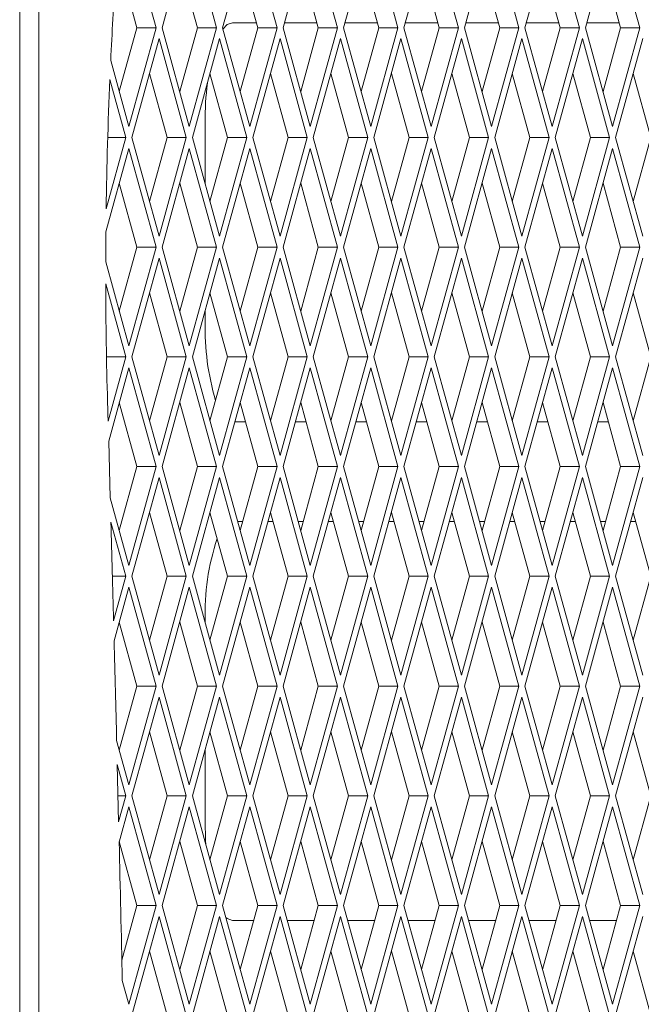
# Paper-space layout 'Foglio2' of a CAD drawing. Units: millimetres. Extents: x 5 to 415, y 5 to 292.
# Drawn here: x 72 to 73, y 187 to 189 of the extents above; entities that cross this region are included whole.
import ezdxf

# ---------------------------------------------------------------- set-up
doc = ezdxf.new("R2010")
doc.units = ezdxf.units.MM

psp = doc.layouts.new('Foglio2')

# ---------------------------------------------------------------- linework, layer by layer
at = {"color": 7, "linetype": 'Continuous', "lineweight": 15}
for p, q in [((71.63245515, 190.72050627), (71.63245515, 175.87050627)), ((71.67090562, 190.72050627), (71.67090562, 175.87050627)), ((71.9060215, 189.23550627), (71.85144808, 189.43349617)), ((71.97272852, 189.43349617), (71.91815511, 189.23550627)), ((72.02730193, 189.23550627), (71.97272852, 189.43349617)), ((72.09400896, 189.43349617), (72.03943554, 189.23550627)), ((72.14858237, 189.23550627), (72.09400896, 189.43349617)), ((72.21528939, 189.43349617), (72.16071598, 189.23550627)), ((72.26986281, 189.23550627), (72.21528939, 189.43349617)), ((72.33656983, 189.43349617), (72.28199642, 189.23550627)), ((72.39114324, 189.23550627), (72.33656983, 189.43349617)), ((72.45785027, 189.43349617), (72.40327685, 189.23550627)), ((72.51242368, 189.23550627), (72.45785027, 189.43349617)), ((72.5791307, 189.43349617), (72.52455729, 189.23550627)), ((72.63370412, 189.23550627), (72.5791307, 189.43349617)), ((72.70041114, 189.43349617), (72.64583773, 189.23550627)), ((72.75498455, 189.23550627), (72.70041114, 189.43349617)), ((72.82169158, 189.43349617), (72.76711816, 189.23550627)), ((72.87626499, 189.23550627), (72.82169158, 189.43349617)), ((71.86757103, 189.23550627), (71.83222285, 189.36374788)), ((71.98885146, 189.23550627), (71.95350329, 189.36374788)), ((72.1101319, 189.23550627), (72.07478372, 189.36374788)), ((72.23141234, 189.23550627), (72.19606416, 189.36374788)), ((72.35269277, 189.23550627), (72.3173446, 189.36374788)), ((72.47397321, 189.23550627), (72.43862503, 189.36374788)), ((72.59525365, 189.23550627), (72.55990547, 189.36374788)), ((72.71653408, 189.23550627), (72.68118591, 189.36374788)), ((72.83781452, 189.23550627), (72.80246634, 189.36374788)), ((72.10737553, 189.24550627), (72.0595423, 189.24550627)), ((72.22865596, 189.24550627), (72.16347235, 189.24550627)), ((72.3499364, 189.24550627), (72.28475279, 189.24550627)), ((72.47121684, 189.24550627), (72.40603323, 189.24550627)), ((72.59249727, 189.24550627), (72.52731366, 189.24550627)), ((72.71377771, 189.24550627), (72.6485941, 189.24550627)), ((72.83505815, 189.24550627), (72.76987454, 189.24550627)), ((71.83222285, 189.10726466), (71.86757103, 189.23550627)), ((71.85144808, 189.03751637), (71.9060215, 189.23550627)), ((71.86757103, 189.23550627), (71.9060215, 189.23550627)), ((71.91815511, 189.23550627), (71.97272852, 189.03751637)), ((71.95350329, 189.10726466), (71.98885146, 189.23550627)), ((71.97272852, 189.03751637), (72.02730193, 189.23550627)), ((71.98885146, 189.23550627), (72.02730193, 189.23550627)), ((72.03943554, 189.23550627), (72.09400896, 189.03751637)), ((72.07478372, 189.10726466), (72.1101319, 189.23550627)), ((72.09400896, 189.03751637), (72.14858237, 189.23550627)), ((72.1101319, 189.23550627), (72.14858237, 189.23550627)), ((72.16071598, 189.23550627), (72.21528939, 189.03751637)), ((72.19606416, 189.10726466), (72.23141234, 189.23550627)), ((72.21528939, 189.03751637), (72.26986281, 189.23550627)), ((72.23141234, 189.23550627), (72.26986281, 189.23550627)), ((72.28199642, 189.23550627), (72.33656983, 189.03751637)), ((72.3173446, 189.10726466), (72.35269277, 189.23550627)), ((72.33656983, 189.03751637), (72.39114324, 189.23550627)), ((72.35269277, 189.23550627), (72.39114324, 189.23550627)), ((72.40327685, 189.23550627), (72.45785027, 189.03751637)), ((72.43862503, 189.10726466), (72.47397321, 189.23550627)), ((72.45785027, 189.03751637), (72.51242368, 189.23550627)), ((72.47397321, 189.23550627), (72.51242368, 189.23550627)), ((72.52455729, 189.23550627), (72.5791307, 189.03751637)), ((72.55990547, 189.10726466), (72.59525365, 189.23550627)), ((72.5791307, 189.03751637), (72.63370412, 189.23550627)), ((72.59525365, 189.23550627), (72.63370412, 189.23550627)), ((72.64583773, 189.23550627), (72.70041114, 189.03751637)), ((72.68118591, 189.10726466), (72.71653408, 189.23550627)), ((72.70041114, 189.03751637), (72.75498455, 189.23550627)), ((72.71653408, 189.23550627), (72.75498455, 189.23550627)), ((72.76711816, 189.23550627), (72.82169158, 189.03751637)), ((72.80246634, 189.10726466), (72.83781452, 189.23550627)), ((72.82169158, 189.03751637), (72.87626499, 189.23550627)), ((72.83781452, 189.23550627), (72.87626499, 189.23550627)), ((71.9120883, 189.21349617), (71.85751489, 189.01550627)), ((71.96666171, 189.01550627), (71.9120883, 189.21349617)), ((72.03336874, 189.21349617), (71.97879533, 189.01550627)), ((72.08794215, 189.01550627), (72.03336874, 189.21349617)), ((72.15464917, 189.21349617), (72.10007576, 189.01550627)), ((72.20922259, 189.01550627), (72.15464917, 189.21349617)), ((72.27592961, 189.21349617), (72.2213562, 189.01550627)), ((72.33050302, 189.01550627), (72.27592961, 189.21349617)), ((72.39721005, 189.21349617), (72.34263664, 189.01550627)), ((72.45178346, 189.01550627), (72.39721005, 189.21349617)), ((72.51849048, 189.21349617), (72.46391707, 189.01550627)), ((72.5730639, 189.01550627), (72.51849048, 189.21349617)), ((72.63977092, 189.21349617), (72.58519751, 189.01550627)), ((72.69434433, 189.01550627), (72.63977092, 189.21349617)), ((72.76105136, 189.21349617), (72.70647795, 189.01550627)), ((72.81562477, 189.01550627), (72.76105136, 189.21349617)), ((72.88233179, 189.21349617), (72.82775838, 189.01550627)), ((71.81503978, 189.16960406), (71.85144808, 189.03751637)), ((71.92821125, 189.01550627), (71.89286307, 189.14374788)), ((72.04949168, 189.01550627), (72.0141435, 189.14374788)), ((72.17077212, 189.01550627), (72.13542394, 189.14374788)), ((72.29205256, 189.01550627), (72.25670438, 189.14374788)), ((72.41333299, 189.01550627), (72.37798481, 189.14374788)), ((72.53461343, 189.01550627), (72.49926525, 189.14374788)), ((72.65589387, 189.01550627), (72.62054569, 189.14374788)), ((72.7771743, 189.01550627), (72.74182612, 189.14374788)), ((72.89845474, 189.01550627), (72.86310656, 189.14374788)), ((71.84538128, 189.01550627), (71.81332405, 189.13180845)), ((72.00441483, 189.04550627), (72.00441483, 188.92255987)), ((71.80590396, 188.87228433), (71.84538128, 189.01550627)), ((71.80906456, 189.01550627), (71.84538128, 189.01550627)), ((71.85751489, 189.01550627), (71.9120883, 188.81751637)), ((71.89286307, 188.88726466), (71.92821125, 189.01550627)), ((71.9120883, 188.81751637), (71.96666171, 189.01550627)), ((71.92821125, 189.01550627), (71.96666171, 189.01550627)), ((71.97879533, 189.01550627), (72.03336874, 188.81751637)), ((72.0141435, 188.88726466), (72.04949168, 189.01550627)), ((72.03336874, 188.81751637), (72.08794215, 189.01550627)), ((72.04949168, 189.01550627), (72.08794215, 189.01550627)), ((72.10007576, 189.01550627), (72.15464917, 188.81751637)), ((72.13542394, 188.88726466), (72.17077212, 189.01550627)), ((72.15464917, 188.81751637), (72.20922259, 189.01550627)), ((72.17077212, 189.01550627), (72.20922259, 189.01550627)), ((72.2213562, 189.01550627), (72.27592961, 188.81751637)), ((72.25670438, 188.88726466), (72.29205256, 189.01550627)), ((72.27592961, 188.81751637), (72.33050302, 189.01550627)), ((72.29205256, 189.01550627), (72.33050302, 189.01550627)), ((72.34263664, 189.01550627), (72.39721005, 188.81751637)), ((72.37798481, 188.88726466), (72.41333299, 189.01550627)), ((72.39721005, 188.81751637), (72.45178346, 189.01550627)), ((72.41333299, 189.01550627), (72.45178346, 189.01550627)), ((72.46391707, 189.01550627), (72.51849048, 188.81751637)), ((72.49926525, 188.88726466), (72.53461343, 189.01550627)), ((72.51849048, 188.81751637), (72.5730639, 189.01550627)), ((72.53461343, 189.01550627), (72.5730639, 189.01550627)), ((72.58519751, 189.01550627), (72.63977092, 188.81751637)), ((72.62054569, 188.88726466), (72.65589387, 189.01550627)), ((72.63977092, 188.81751637), (72.69434433, 189.01550627)), ((72.65589387, 189.01550627), (72.69434433, 189.01550627)), ((72.70647795, 189.01550627), (72.76105136, 188.81751637)), ((72.74182612, 188.88726466), (72.7771743, 189.01550627)), ((72.76105136, 188.81751637), (72.81562477, 189.01550627)), ((72.7771743, 189.01550627), (72.81562477, 189.01550627)), ((72.82775838, 189.01550627), (72.88233179, 188.81751637)), ((72.86310656, 188.88726466), (72.89845474, 189.01550627)), ((71.85144808, 188.99349617), (71.80537231, 188.82633531)), ((71.9060215, 188.79550627), (71.85144808, 188.99349617)), ((71.97272852, 188.99349617), (71.91815511, 188.79550627)), ((72.02730193, 188.79550627), (71.97272852, 188.99349617)), ((72.09400896, 188.99349617), (72.03943554, 188.79550627)), ((72.14858237, 188.79550627), (72.09400896, 188.99349617)), ((72.21528939, 188.99349617), (72.16071598, 188.79550627)), ((72.26986281, 188.79550627), (72.21528939, 188.99349617)), ((72.33656983, 188.99349617), (72.28199642, 188.79550627)), ((72.39114324, 188.79550627), (72.33656983, 188.99349617)), ((72.45785027, 188.99349617), (72.40327685, 188.79550627)), ((72.51242368, 188.79550627), (72.45785027, 188.99349617)), ((72.5791307, 188.99349617), (72.52455729, 188.79550627)), ((72.63370412, 188.79550627), (72.5791307, 188.99349617)), ((72.70041114, 188.99349617), (72.64583773, 188.79550627)), ((72.75498455, 188.79550627), (72.70041114, 188.99349617)), ((72.82169158, 188.99349617), (72.76711816, 188.79550627)), ((72.87626499, 188.79550627), (72.82169158, 188.99349617)), ((71.86757103, 188.79550627), (71.83222285, 188.92374788)), ((71.98885146, 188.79550627), (71.95350329, 188.92374788)), ((72.1101319, 188.79550627), (72.07478372, 188.92374788)), ((72.23141234, 188.79550627), (72.19606416, 188.92374788)), ((72.35269277, 188.79550627), (72.3173446, 188.92374788)), ((72.47397321, 188.79550627), (72.43862503, 188.92374788)), ((72.59525365, 188.79550627), (72.55990547, 188.92374788)), ((72.71653408, 188.79550627), (72.68118591, 188.92374788)), ((72.83781452, 188.79550627), (72.80246634, 188.92374788)), ((71.83222285, 188.66726466), (71.86757103, 188.79550627)), ((71.85144808, 188.59751637), (71.9060215, 188.79550627)), ((71.86757103, 188.79550627), (71.9060215, 188.79550627)), ((71.91815511, 188.79550627), (71.97272852, 188.59751637)), ((71.95350329, 188.66726466), (71.98885146, 188.79550627)), ((71.97272852, 188.59751637), (72.02730193, 188.79550627)), ((71.98885146, 188.79550627), (72.02730193, 188.79550627)), ((72.03943554, 188.79550627), (72.09400896, 188.59751637)), ((72.07478372, 188.66726466), (72.1101319, 188.79550627)), ((72.09400896, 188.59751637), (72.14858237, 188.79550627)), ((72.1101319, 188.79550627), (72.14858237, 188.79550627)), ((72.16071598, 188.79550627), (72.21528939, 188.59751637)), ((72.19606416, 188.66726466), (72.23141234, 188.79550627)), ((72.21528939, 188.59751637), (72.26986281, 188.79550627)), ((72.23141234, 188.79550627), (72.26986281, 188.79550627)), ((72.28199642, 188.79550627), (72.33656983, 188.59751637)), ((72.3173446, 188.66726466), (72.35269277, 188.79550627)), ((72.33656983, 188.59751637), (72.39114324, 188.79550627)), ((72.35269277, 188.79550627), (72.39114324, 188.79550627)), ((72.40327685, 188.79550627), (72.45785027, 188.59751637)), ((72.43862503, 188.66726466), (72.47397321, 188.79550627)), ((72.45785027, 188.59751637), (72.51242368, 188.79550627)), ((72.47397321, 188.79550627), (72.51242368, 188.79550627)), ((72.52455729, 188.79550627), (72.5791307, 188.59751637)), ((72.55990547, 188.66726466), (72.59525365, 188.79550627)), ((72.5791307, 188.59751637), (72.63370412, 188.79550627)), ((72.59525365, 188.79550627), (72.63370412, 188.79550627)), ((72.64583773, 188.79550627), (72.70041114, 188.59751637)), ((72.68118591, 188.66726466), (72.71653408, 188.79550627)), ((72.70041114, 188.59751637), (72.75498455, 188.79550627)), ((72.71653408, 188.79550627), (72.75498455, 188.79550627)), ((72.76711816, 188.79550627), (72.82169158, 188.59751637)), ((72.80246634, 188.66726466), (72.83781452, 188.79550627)), ((72.82169158, 188.59751637), (72.87626499, 188.79550627)), ((72.83781452, 188.79550627), (72.87626499, 188.79550627)), ((71.80502808, 188.76592607), (71.85144808, 188.59751637)), ((71.9120883, 188.77349617), (71.85751489, 188.57550627)), ((71.96666171, 188.57550627), (71.9120883, 188.77349617)), ((72.03336874, 188.77349617), (71.97879533, 188.57550627)), ((72.08794215, 188.57550627), (72.03336874, 188.77349617)), ((72.15464917, 188.77349617), (72.10007576, 188.57550627)), ((72.20922259, 188.57550627), (72.15464917, 188.77349617)), ((72.27592961, 188.77349617), (72.2213562, 188.57550627)), ((72.33050302, 188.57550627), (72.27592961, 188.77349617)), ((72.39721005, 188.77349617), (72.34263664, 188.57550627)), ((72.45178346, 188.57550627), (72.39721005, 188.77349617)), ((72.51849048, 188.77349617), (72.46391707, 188.57550627)), ((72.5730639, 188.57550627), (72.51849048, 188.77349617)), ((72.63977092, 188.77349617), (72.58519751, 188.57550627)), ((72.69434433, 188.57550627), (72.63977092, 188.77349617)), ((72.76105136, 188.77349617), (72.70647795, 188.57550627)), ((72.81562477, 188.57550627), (72.76105136, 188.77349617)), ((72.88233179, 188.77349617), (72.82775838, 188.57550627)), ((71.84538128, 188.57550627), (71.80503076, 188.72189614)), ((71.92821125, 188.57550627), (71.89286307, 188.70374788)), ((72.04949168, 188.57550627), (72.0141435, 188.70374788)), ((72.17077212, 188.57550627), (72.13542394, 188.70374788)), ((72.29205256, 188.57550627), (72.25670438, 188.70374788)), ((72.41333299, 188.57550627), (72.37798481, 188.70374788)), ((72.53461343, 188.57550627), (72.49926525, 188.70374788)), ((72.65589387, 188.57550627), (72.62054569, 188.70374788)), ((72.7771743, 188.57550627), (72.74182612, 188.70374788)), ((72.89845474, 188.57550627), (72.86310656, 188.70374788)), ((72.00441483, 188.66845267), (72.00441483, 188.64550627)), ((71.80693081, 188.57550627), (71.80655267, 188.57687814)), ((71.80660063, 188.57430838), (71.80693081, 188.57550627)), ((71.80693081, 188.57550627), (71.84538128, 188.57550627)), ((71.80982677, 188.44651611), (71.84538128, 188.57550627)), ((71.85751489, 188.57550627), (71.9120883, 188.37751637)), ((71.89286307, 188.44726466), (71.92821125, 188.57550627)), ((71.9120883, 188.37751637), (71.96666171, 188.57550627)), ((71.92821125, 188.57550627), (71.96666171, 188.57550627)), ((71.97879533, 188.57550627), (72.03336874, 188.37751637)), ((72.0141435, 188.44726466), (72.04949168, 188.57550627)), ((72.03336874, 188.37751637), (72.08794215, 188.57550627)), ((72.04949168, 188.57550627), (72.08794215, 188.57550627)), ((72.10007576, 188.57550627), (72.15464917, 188.37751637)), ((72.13542394, 188.44726466), (72.17077212, 188.57550627)), ((72.15464917, 188.37751637), (72.20922259, 188.57550627)), ((72.17077212, 188.57550627), (72.20922259, 188.57550627)), ((72.2213562, 188.57550627), (72.27592961, 188.37751637)), ((72.25670438, 188.44726466), (72.29205256, 188.57550627)), ((72.27592961, 188.37751637), (72.33050302, 188.57550627)), ((72.29205256, 188.57550627), (72.33050302, 188.57550627)), ((72.34263664, 188.57550627), (72.39721005, 188.37751637)), ((72.37798481, 188.44726466), (72.41333299, 188.57550627)), ((72.39721005, 188.37751637), (72.45178346, 188.57550627)), ((72.41333299, 188.57550627), (72.45178346, 188.57550627)), ((72.46391707, 188.57550627), (72.51849048, 188.37751637)), ((72.49926525, 188.44726466), (72.53461343, 188.57550627)), ((72.51849048, 188.37751637), (72.5730639, 188.57550627)), ((72.53461343, 188.57550627), (72.5730639, 188.57550627)), ((72.58519751, 188.57550627), (72.63977092, 188.37751637)), ((72.62054569, 188.44726466), (72.65589387, 188.57550627)), ((72.63977092, 188.37751637), (72.69434433, 188.57550627)), ((72.65589387, 188.57550627), (72.69434433, 188.57550627)), ((72.70647795, 188.57550627), (72.76105136, 188.37751637)), ((72.74182612, 188.44726466), (72.7771743, 188.57550627)), ((72.76105136, 188.37751637), (72.81562477, 188.57550627)), ((72.7771743, 188.57550627), (72.81562477, 188.57550627)), ((72.82775838, 188.57550627), (72.88233179, 188.37751637)), ((72.86310656, 188.44726466), (72.89845474, 188.57550627)), ((71.85144808, 188.55349617), (71.81096148, 188.40661259)), ((71.9060215, 188.35550627), (71.85144808, 188.55349617)), ((71.97272852, 188.55349617), (71.91815511, 188.35550627)), ((72.02730193, 188.35550627), (71.97272852, 188.55349617)), ((72.09400896, 188.55349617), (72.03943554, 188.35550627)), ((72.14858237, 188.35550627), (72.09400896, 188.55349617)), ((72.21528939, 188.55349617), (72.16071598, 188.35550627)), ((72.26986281, 188.35550627), (72.21528939, 188.55349617)), ((72.33656983, 188.55349617), (72.28199642, 188.35550627)), ((72.39114324, 188.35550627), (72.33656983, 188.55349617)), ((72.45785027, 188.55349617), (72.40327685, 188.35550627)), ((72.51242368, 188.35550627), (72.45785027, 188.55349617)), ((72.5791307, 188.55349617), (72.52455729, 188.35550627)), ((72.63370412, 188.35550627), (72.5791307, 188.55349617)), ((72.70041114, 188.55349617), (72.64583773, 188.35550627)), ((72.75498455, 188.35550627), (72.70041114, 188.55349617)), ((72.82169158, 188.55349617), (72.76711816, 188.35550627)), ((72.87626499, 188.35550627), (72.82169158, 188.55349617)), ((71.86757103, 188.35550627), (71.83222285, 188.48374788)), ((71.98885146, 188.35550627), (71.95350329, 188.48374788)), ((72.1101319, 188.35550627), (72.07478372, 188.48374788)), ((72.23141234, 188.35550627), (72.19606416, 188.48374788)), ((72.35269277, 188.35550627), (72.3173446, 188.48374788)), ((72.47397321, 188.35550627), (72.43862503, 188.48374788)), ((72.59525365, 188.35550627), (72.55990547, 188.48374788)), ((72.71653408, 188.35550627), (72.68118591, 188.48374788)), ((72.83781452, 188.35550627), (72.80246634, 188.48374788)), ((72.06424291, 188.44550627), (72.08532454, 188.44550627)), ((72.18552334, 188.44550627), (72.20660498, 188.44550627)), ((72.30680378, 188.44550627), (72.32788541, 188.44550627)), ((72.42808422, 188.44550627), (72.44916585, 188.44550627)), ((72.54936465, 188.44550627), (72.57044629, 188.44550627)), ((72.67064509, 188.44550627), (72.69172672, 188.44550627)), ((72.79192553, 188.44550627), (72.81300716, 188.44550627)), ((71.81414781, 188.29284011), (71.81096148, 188.40661259)), ((71.83222285, 188.22726466), (71.86757103, 188.35550627)), ((71.85144808, 188.15751637), (71.9060215, 188.35550627)), ((71.86757103, 188.35550627), (71.9060215, 188.35550627)), ((71.91815511, 188.35550627), (71.97272852, 188.15751637)), ((71.95350329, 188.22726466), (71.98885146, 188.35550627)), ((71.97272852, 188.15751637), (72.02730193, 188.35550627)), ((71.98885146, 188.35550627), (72.02730193, 188.35550627)), ((72.03943554, 188.35550627), (72.09400896, 188.15751637)), ((72.07478372, 188.22726466), (72.1101319, 188.35550627)), ((72.09400896, 188.15751637), (72.14858237, 188.35550627)), ((72.1101319, 188.35550627), (72.14858237, 188.35550627)), ((72.16071598, 188.35550627), (72.21528939, 188.15751637)), ((72.19606416, 188.22726466), (72.23141234, 188.35550627)), ((72.21528939, 188.15751637), (72.26986281, 188.35550627)), ((72.23141234, 188.35550627), (72.26986281, 188.35550627)), ((72.28199642, 188.35550627), (72.33656983, 188.15751637)), ((72.3173446, 188.22726466), (72.35269277, 188.35550627)), ((72.33656983, 188.15751637), (72.39114324, 188.35550627)), ((72.35269277, 188.35550627), (72.39114324, 188.35550627)), ((72.40327685, 188.35550627), (72.45785027, 188.15751637)), ((72.43862503, 188.22726466), (72.47397321, 188.35550627)), ((72.45785027, 188.15751637), (72.51242368, 188.35550627)), ((72.47397321, 188.35550627), (72.51242368, 188.35550627)), ((72.52455729, 188.35550627), (72.5791307, 188.15751637)), ((72.55990547, 188.22726466), (72.59525365, 188.35550627)), ((72.5791307, 188.15751637), (72.63370412, 188.35550627)), ((72.59525365, 188.35550627), (72.63370412, 188.35550627)), ((72.64583773, 188.35550627), (72.70041114, 188.15751637)), ((72.68118591, 188.22726466), (72.71653408, 188.35550627)), ((72.70041114, 188.15751637), (72.75498455, 188.35550627)), ((72.71653408, 188.35550627), (72.75498455, 188.35550627)), ((72.76711816, 188.35550627), (72.82169158, 188.15751637)), ((72.80246634, 188.22726466), (72.83781452, 188.35550627)), ((72.82169158, 188.15751637), (72.87626499, 188.35550627)), ((72.83781452, 188.35550627), (72.87626499, 188.35550627)), ((71.9120883, 188.33349617), (71.85751489, 188.13550627)), ((71.96666171, 188.13550627), (71.9120883, 188.33349617)), ((72.03336874, 188.33349617), (71.97879533, 188.13550627)), ((72.08794215, 188.13550627), (72.03336874, 188.33349617)), ((72.15464917, 188.33349617), (72.10007576, 188.13550627)), ((72.20922259, 188.13550627), (72.15464917, 188.33349617)), ((72.27592961, 188.33349617), (72.2213562, 188.13550627)), ((72.33050302, 188.13550627), (72.27592961, 188.33349617)), ((72.39721005, 188.33349617), (72.34263664, 188.13550627)), ((72.45178346, 188.13550627), (72.39721005, 188.33349617)), ((72.51849048, 188.33349617), (72.46391707, 188.13550627)), ((72.5730639, 188.13550627), (72.51849048, 188.33349617)), ((72.63977092, 188.33349617), (72.58519751, 188.13550627)), ((72.69434433, 188.13550627), (72.63977092, 188.33349617)), ((72.76105136, 188.33349617), (72.70647795, 188.13550627)), ((72.81562477, 188.13550627), (72.76105136, 188.33349617)), ((72.88233179, 188.33349617), (72.82775838, 188.13550627)), ((71.81414781, 188.29284011), (71.85144808, 188.15751637)), ((71.92821125, 188.13550627), (71.89286307, 188.26374788)), ((72.04949168, 188.13550627), (72.0141435, 188.26374788)), ((72.17077212, 188.13550627), (72.13542394, 188.26374788)), ((72.29205256, 188.13550627), (72.25670438, 188.26374788)), ((72.41333299, 188.13550627), (72.37798481, 188.26374788)), ((72.53461343, 188.13550627), (72.49926525, 188.26374788)), ((72.65589387, 188.13550627), (72.62054569, 188.26374788)), ((72.7771743, 188.13550627), (72.74182612, 188.26374788)), ((72.89845474, 188.13550627), (72.86310656, 188.26374788)), ((71.84538128, 188.13550627), (71.81549528, 188.24393132)), ((72.07981179, 188.24550627), (72.06975565, 188.24550627)), ((72.14045201, 188.24550627), (72.13039587, 188.24550627)), ((72.20109223, 188.24550627), (72.19103609, 188.24550627)), ((72.26173245, 188.24550627), (72.25167631, 188.24550627)), ((72.32237266, 188.24550627), (72.31231653, 188.24550627)), ((72.38301288, 188.24550627), (72.37295674, 188.24550627)), ((72.4436531, 188.24550627), (72.43359696, 188.24550627)), ((72.50429332, 188.24550627), (72.49423718, 188.24550627)), ((72.56493354, 188.24550627), (72.5548774, 188.24550627)), ((72.62557376, 188.24550627), (72.61551762, 188.24550627)), ((72.68621397, 188.24550627), (72.67615784, 188.24550627)), ((72.74685419, 188.24550627), (72.73679805, 188.24550627)), ((72.80749441, 188.24550627), (72.79743827, 188.24550627)), ((72.86813463, 188.24550627), (72.85807849, 188.24550627)), ((71.81843477, 188.13550627), (71.84538128, 188.13550627)), ((71.82080295, 188.04633721), (71.84538128, 188.13550627)), ((71.85751489, 188.13550627), (71.9120883, 187.93751637)), ((71.89286307, 188.00726466), (71.92821125, 188.13550627)), ((71.9120883, 187.93751637), (71.96666171, 188.13550627)), ((71.92821125, 188.13550627), (71.96666171, 188.13550627)), ((71.97879533, 188.13550627), (72.03336874, 187.93751637)), ((72.0141435, 188.00726466), (72.04949168, 188.13550627)), ((72.03336874, 187.93751637), (72.08794215, 188.13550627)), ((72.04949168, 188.13550627), (72.08794215, 188.13550627)), ((72.10007576, 188.13550627), (72.15464917, 187.93751637)), ((72.13542394, 188.00726466), (72.17077212, 188.13550627)), ((72.15464917, 187.93751637), (72.20922259, 188.13550627)), ((72.17077212, 188.13550627), (72.20922259, 188.13550627)), ((72.2213562, 188.13550627), (72.27592961, 187.93751637)), ((72.25670438, 188.00726466), (72.29205256, 188.13550627)), ((72.27592961, 187.93751637), (72.33050302, 188.13550627)), ((72.29205256, 188.13550627), (72.33050302, 188.13550627)), ((72.34263664, 188.13550627), (72.39721005, 187.93751637)), ((72.37798481, 188.00726466), (72.41333299, 188.13550627)), ((72.39721005, 187.93751637), (72.45178346, 188.13550627)), ((72.41333299, 188.13550627), (72.45178346, 188.13550627)), ((72.46391707, 188.13550627), (72.51849048, 187.93751637)), ((72.49926525, 188.00726466), (72.53461343, 188.13550627)), ((72.51849048, 187.93751637), (72.5730639, 188.13550627)), ((72.53461343, 188.13550627), (72.5730639, 188.13550627)), ((72.58519751, 188.13550627), (72.63977092, 187.93751637)), ((72.62054569, 188.00726466), (72.65589387, 188.13550627)), ((72.63977092, 187.93751637), (72.69434433, 188.13550627)), ((72.65589387, 188.13550627), (72.69434433, 188.13550627)), ((72.70647795, 188.13550627), (72.76105136, 187.93751637)), ((72.74182612, 188.00726466), (72.7771743, 188.13550627)), ((72.76105136, 187.93751637), (72.81562477, 188.13550627)), ((72.7771743, 188.13550627), (72.81562477, 188.13550627)), ((72.82775838, 188.13550627), (72.88233179, 187.93751637)), ((72.86310656, 188.00726466), (72.89845474, 188.13550627)), ((71.85144808, 188.11349617), (71.82185606, 188.00613762)), ((71.9060215, 187.91550627), (71.85144808, 188.11349617)), ((71.97272852, 188.11349617), (71.91815511, 187.91550627)), ((72.02730193, 187.91550627), (71.97272852, 188.11349617)), ((72.09400896, 188.11349617), (72.03943554, 187.91550627)), ((72.14858237, 187.91550627), (72.09400896, 188.11349617)), ((72.21528939, 188.11349617), (72.16071598, 187.91550627)), ((72.26986281, 187.91550627), (72.21528939, 188.11349617)), ((72.33656983, 188.11349617), (72.28199642, 187.91550627)), ((72.39114324, 187.91550627), (72.33656983, 188.11349617)), ((72.45785027, 188.11349617), (72.40327685, 187.91550627)), ((72.51242368, 187.91550627), (72.45785027, 188.11349617)), ((72.5791307, 188.11349617), (72.52455729, 187.91550627)), ((72.63370412, 187.91550627), (72.5791307, 188.11349617)), ((72.70041114, 188.11349617), (72.64583773, 187.91550627)), ((72.75498455, 187.91550627), (72.70041114, 188.11349617)), ((72.82169158, 188.11349617), (72.76711816, 187.91550627)), ((72.87626499, 187.91550627), (72.82169158, 188.11349617)), ((71.86757103, 187.91550627), (71.83222285, 188.04374788)), ((71.98885146, 187.91550627), (71.95350329, 188.04374788)), ((72.00441483, 188.04550627), (72.00441483, 188.04255987)), ((72.1101319, 187.91550627), (72.07478372, 188.04374788)), ((72.23141234, 187.91550627), (72.19606416, 188.04374788)), ((72.35269277, 187.91550627), (72.3173446, 188.04374788)), ((72.47397321, 187.91550627), (72.43862503, 188.04374788)), ((72.59525365, 187.91550627), (72.55990547, 188.04374788)), ((72.71653408, 187.91550627), (72.68118591, 188.04374788)), ((72.83781452, 187.91550627), (72.80246634, 188.04374788)), ((71.83222285, 187.78726466), (71.86757103, 187.91550627)), ((71.85144808, 187.71751637), (71.9060215, 187.91550627)), ((71.86757103, 187.91550627), (71.9060215, 187.91550627)), ((71.91815511, 187.91550627), (71.97272852, 187.71751637)), ((71.95350329, 187.78726466), (71.98885146, 187.91550627)), ((71.97272852, 187.71751637), (72.02730193, 187.91550627)), ((71.98885146, 187.91550627), (72.02730193, 187.91550627)), ((72.03943554, 187.91550627), (72.09400896, 187.71751637)), ((72.07478372, 187.78726466), (72.1101319, 187.91550627)), ((72.09400896, 187.71751637), (72.14858237, 187.91550627)), ((72.1101319, 187.91550627), (72.14858237, 187.91550627)), ((72.16071598, 187.91550627), (72.21528939, 187.71751637)), ((72.19606416, 187.78726466), (72.23141234, 187.91550627)), ((72.21528939, 187.71751637), (72.26986281, 187.91550627)), ((72.23141234, 187.91550627), (72.26986281, 187.91550627)), ((72.28199642, 187.91550627), (72.33656983, 187.71751637)), ((72.3173446, 187.78726466), (72.35269277, 187.91550627)), ((72.33656983, 187.71751637), (72.39114324, 187.91550627)), ((72.35269277, 187.91550627), (72.39114324, 187.91550627)), ((72.40327685, 187.91550627), (72.45785027, 187.71751637)), ((72.43862503, 187.78726466), (72.47397321, 187.91550627)), ((72.45785027, 187.71751637), (72.51242368, 187.91550627)), ((72.47397321, 187.91550627), (72.51242368, 187.91550627)), ((72.52455729, 187.91550627), (72.5791307, 187.71751637)), ((72.55990547, 187.78726466), (72.59525365, 187.91550627)), ((72.5791307, 187.71751637), (72.63370412, 187.91550627)), ((72.59525365, 187.91550627), (72.63370412, 187.91550627)), ((72.64583773, 187.91550627), (72.70041114, 187.71751637)), ((72.68118591, 187.78726466), (72.71653408, 187.91550627)), ((72.70041114, 187.71751637), (72.75498455, 187.91550627)), ((72.71653408, 187.91550627), (72.75498455, 187.91550627)), ((72.76711816, 187.91550627), (72.82169158, 187.71751637)), ((72.80246634, 187.78726466), (72.83781452, 187.91550627)), ((72.82169158, 187.71751637), (72.87626499, 187.91550627)), ((72.83781452, 187.91550627), (72.87626499, 187.91550627)), ((71.9120883, 187.89349617), (71.85751489, 187.69550627)), ((71.96666171, 187.69550627), (71.9120883, 187.89349617)), ((72.03336874, 187.89349617), (71.97879533, 187.69550627)), ((72.08794215, 187.69550627), (72.03336874, 187.89349617)), ((72.15464917, 187.89349617), (72.10007576, 187.69550627)), ((72.20922259, 187.69550627), (72.15464917, 187.89349617)), ((72.27592961, 187.89349617), (72.2213562, 187.69550627)), ((72.33050302, 187.69550627), (72.27592961, 187.89349617)), ((72.39721005, 187.89349617), (72.34263664, 187.69550627)), ((72.45178346, 187.69550627), (72.39721005, 187.89349617)), ((72.51849048, 187.89349617), (72.46391707, 187.69550627)), ((72.5730639, 187.69550627), (72.51849048, 187.89349617)), ((72.63977092, 187.89349617), (72.58519751, 187.69550627)), ((72.69434433, 187.69550627), (72.63977092, 187.89349617)), ((72.76105136, 187.89349617), (72.70647795, 187.69550627)), ((72.81562477, 187.69550627), (72.76105136, 187.89349617)), ((72.88233179, 187.89349617), (72.82775838, 187.69550627)), ((71.92821125, 187.69550627), (71.89286307, 187.82374788)), ((72.04949168, 187.69550627), (72.0141435, 187.82374788)), ((72.17077212, 187.69550627), (72.13542394, 187.82374788)), ((72.29205256, 187.69550627), (72.25670438, 187.82374788)), ((72.41333299, 187.69550627), (72.37798481, 187.82374788)), ((72.53461343, 187.69550627), (72.49926525, 187.82374788)), ((72.65589387, 187.69550627), (72.62054569, 187.82374788)), ((72.7771743, 187.69550627), (72.74182612, 187.82374788)), ((72.89845474, 187.69550627), (72.86310656, 187.82374788)), ((71.82695534, 187.80637495), (71.85144808, 187.71751637)), ((72.00441483, 187.78845267), (72.00441483, 187.64550627)), ((71.84538128, 187.69550627), (71.82815679, 187.75799594)), ((71.83095607, 187.64317225), (71.82815679, 187.75799594)), ((71.82968934, 187.69550627), (71.84538128, 187.69550627)), ((71.83095607, 187.64317225), (71.84538128, 187.69550627)), ((71.85751489, 187.69550627), (71.9120883, 187.49751637)), ((71.89286307, 187.56726466), (71.92821125, 187.69550627)), ((71.9120883, 187.49751637), (71.96666171, 187.69550627)), ((71.92821125, 187.69550627), (71.96666171, 187.69550627)), ((71.97879533, 187.69550627), (72.03336874, 187.49751637)), ((72.0141435, 187.56726466), (72.04949168, 187.69550627)), ((72.03336874, 187.49751637), (72.08794215, 187.69550627)), ((72.04949168, 187.69550627), (72.08794215, 187.69550627)), ((72.10007576, 187.69550627), (72.15464917, 187.49751637)), ((72.13542394, 187.56726466), (72.17077212, 187.69550627)), ((72.15464917, 187.49751637), (72.20922259, 187.69550627)), ((72.17077212, 187.69550627), (72.20922259, 187.69550627)), ((72.2213562, 187.69550627), (72.27592961, 187.49751637)), ((72.25670438, 187.56726466), (72.29205256, 187.69550627)), ((72.27592961, 187.49751637), (72.33050302, 187.69550627)), ((72.29205256, 187.69550627), (72.33050302, 187.69550627)), ((72.34263664, 187.69550627), (72.39721005, 187.49751637)), ((72.37798481, 187.56726466), (72.41333299, 187.69550627)), ((72.39721005, 187.49751637), (72.45178346, 187.69550627)), ((72.41333299, 187.69550627), (72.45178346, 187.69550627)), ((72.46391707, 187.69550627), (72.51849048, 187.49751637)), ((72.49926525, 187.56726466), (72.53461343, 187.69550627)), ((72.51849048, 187.49751637), (72.5730639, 187.69550627)), ((72.53461343, 187.69550627), (72.5730639, 187.69550627)), ((72.58519751, 187.69550627), (72.63977092, 187.49751637)), ((72.62054569, 187.56726466), (72.65589387, 187.69550627)), ((72.63977092, 187.49751637), (72.69434433, 187.69550627)), ((72.65589387, 187.69550627), (72.69434433, 187.69550627)), ((72.70647795, 187.69550627), (72.76105136, 187.49751637)), ((72.74182612, 187.56726466), (72.7771743, 187.69550627)), ((72.76105136, 187.49751637), (72.81562477, 187.69550627)), ((72.7771743, 187.69550627), (72.81562477, 187.69550627)), ((72.82775838, 187.69550627), (72.88233179, 187.49751637)), ((72.86310656, 187.56726466), (72.89845474, 187.69550627)), ((71.85144808, 187.67349617), (71.83192591, 187.6026706)), ((71.9060215, 187.47550627), (71.85144808, 187.67349617)), ((71.97272852, 187.67349617), (71.91815511, 187.47550627)), ((72.02730193, 187.47550627), (71.97272852, 187.67349617)), ((72.09400896, 187.67349617), (72.03943554, 187.47550627)), ((72.14858237, 187.47550627), (72.09400896, 187.67349617)), ((72.21528939, 187.67349617), (72.16071598, 187.47550627)), ((72.26986281, 187.47550627), (72.21528939, 187.67349617)), ((72.33656983, 187.67349617), (72.28199642, 187.47550627)), ((72.39114324, 187.47550627), (72.33656983, 187.67349617)), ((72.45785027, 187.67349617), (72.40327685, 187.47550627)), ((72.51242368, 187.47550627), (72.45785027, 187.67349617)), ((72.5791307, 187.67349617), (72.52455729, 187.47550627)), ((72.63370412, 187.47550627), (72.5791307, 187.67349617)), ((72.70041114, 187.67349617), (72.64583773, 187.47550627)), ((72.75498455, 187.47550627), (72.70041114, 187.67349617)), ((72.82169158, 187.67349617), (72.76711816, 187.47550627)), ((72.87626499, 187.47550627), (72.82169158, 187.67349617)), ((71.86757103, 187.47550627), (71.83222285, 187.60374788)), ((71.98885146, 187.47550627), (71.95350329, 187.60374788)), ((72.1101319, 187.47550627), (72.07478372, 187.60374788)), ((72.23141234, 187.47550627), (72.19606416, 187.60374788)), ((72.35269277, 187.47550627), (72.3173446, 187.60374788)), ((72.47397321, 187.47550627), (72.43862503, 187.60374788)), ((72.59525365, 187.47550627), (72.55990547, 187.60374788)), ((72.71653408, 187.47550627), (72.68118591, 187.60374788)), ((72.83781452, 187.47550627), (72.80246634, 187.60374788)), ((71.83740863, 187.36607843), (71.86757103, 187.47550627)), ((71.85144808, 187.27751637), (71.9060215, 187.47550627)), ((71.86757103, 187.47550627), (71.9060215, 187.47550627)), ((71.91815511, 187.47550627), (71.97272852, 187.27751637)), ((71.95350329, 187.34726466), (71.98885146, 187.47550627)), ((71.97272852, 187.27751637), (72.02730193, 187.47550627)), ((71.98885146, 187.47550627), (72.02730193, 187.47550627)), ((72.03943554, 187.47550627), (72.09400896, 187.27751637)), ((72.07478372, 187.34726466), (72.1101319, 187.47550627)), ((72.09400896, 187.27751637), (72.14858237, 187.47550627)), ((72.1101319, 187.47550627), (72.14858237, 187.47550627)), ((72.16071598, 187.47550627), (72.21528939, 187.27751637)), ((72.19606416, 187.34726466), (72.23141234, 187.47550627)), ((72.21528939, 187.27751637), (72.26986281, 187.47550627)), ((72.23141234, 187.47550627), (72.26986281, 187.47550627)), ((72.28199642, 187.47550627), (72.33656983, 187.27751637)), ((72.3173446, 187.34726466), (72.35269277, 187.47550627)), ((72.33656983, 187.27751637), (72.39114324, 187.47550627)), ((72.35269277, 187.47550627), (72.39114324, 187.47550627)), ((72.40327685, 187.47550627), (72.45785027, 187.27751637)), ((72.43862503, 187.34726466), (72.47397321, 187.47550627)), ((72.45785027, 187.27751637), (72.51242368, 187.47550627)), ((72.47397321, 187.47550627), (72.51242368, 187.47550627)), ((72.52455729, 187.47550627), (72.5791307, 187.27751637)), ((72.55990547, 187.34726466), (72.59525365, 187.47550627)), ((72.5791307, 187.27751637), (72.63370412, 187.47550627)), ((72.59525365, 187.47550627), (72.63370412, 187.47550627)), ((72.64583773, 187.47550627), (72.70041114, 187.27751637)), ((72.68118591, 187.34726466), (72.71653408, 187.47550627)), ((72.70041114, 187.27751637), (72.75498455, 187.47550627)), ((72.71653408, 187.47550627), (72.75498455, 187.47550627)), ((72.76711816, 187.47550627), (72.82169158, 187.27751637)), ((72.80246634, 187.34726466), (72.83781452, 187.47550627)), ((72.82169158, 187.27751637), (72.87626499, 187.47550627)), ((72.83781452, 187.47550627), (72.87626499, 187.47550627)), ((71.9120883, 187.45349617), (71.85751489, 187.25550627)), ((71.96666171, 187.25550627), (71.9120883, 187.45349617)), ((72.03336874, 187.45349617), (71.97879533, 187.25550627)), ((72.08794215, 187.25550627), (72.03336874, 187.45349617)), ((72.0595423, 187.44550627), (72.10186278, 187.44550627)), ((72.15464917, 187.45349617), (72.10007576, 187.25550627)), ((72.20922259, 187.25550627), (72.15464917, 187.45349617)), ((72.1689851, 187.44550627), (72.22314322, 187.44550627)), ((72.27592961, 187.45349617), (72.2213562, 187.25550627)), ((72.33050302, 187.25550627), (72.27592961, 187.45349617)), ((72.29026554, 187.44550627), (72.34442365, 187.44550627)), ((72.39721005, 187.45349617), (72.34263664, 187.25550627)), ((72.45178346, 187.25550627), (72.39721005, 187.45349617)), ((72.41154597, 187.44550627), (72.46570409, 187.44550627)), ((72.51849048, 187.45349617), (72.46391707, 187.25550627)), ((72.5730639, 187.25550627), (72.51849048, 187.45349617)), ((72.53282641, 187.44550627), (72.58698453, 187.44550627)), ((72.63977092, 187.45349617), (72.58519751, 187.25550627)), ((72.69434433, 187.25550627), (72.63977092, 187.45349617)), ((72.65410685, 187.44550627), (72.70826496, 187.44550627)), ((72.76105136, 187.45349617), (72.70647795, 187.25550627)), ((72.81562477, 187.25550627), (72.76105136, 187.45349617)), ((72.77538728, 187.44550627), (72.8295454, 187.44550627)), ((72.88233179, 187.45349617), (72.82775838, 187.25550627)), ((71.92821125, 187.25550627), (71.89286307, 187.38374788)), ((72.04949168, 187.25550627), (72.0141435, 187.38374788)), ((72.17077212, 187.25550627), (72.13542394, 187.38374788)), ((72.29205256, 187.25550627), (72.25670438, 187.38374788)), ((72.41333299, 187.25550627), (72.37798481, 187.38374788)), ((72.53461343, 187.25550627), (72.49926525, 187.38374788)), ((72.65589387, 187.25550627), (72.62054569, 187.38374788)), ((72.7771743, 187.25550627), (72.74182612, 187.38374788)), ((72.89845474, 187.25550627), (72.86310656, 187.38374788)), ((71.83832607, 187.32512245), (71.85144808, 187.27751637))]:
    psp.add_line(p, q, dxfattribs=at)
at = {"color": 7, "linetype": 'Continuous', "lineweight": 15, "flags": 128}
for points in [[(72.04018825, 189.2327755), (72.04878746, 189.24166333), (72.0595423, 189.24550627)], [(71.80872429, 188.48498911), (71.80886255, 188.48018015), (71.80900068, 188.47537115), (71.80913868, 188.4705621), (71.80927656, 188.465753), (71.8094143, 188.46094385), (71.80955192, 188.45613465), (71.80968941, 188.45132541), (71.80982677, 188.44651611)], [(72.00609884, 187.59645035), (72.00547409, 187.60648821), (72.00441483, 187.64550627)], [(72.0595423, 187.44550627), (72.04878746, 187.44934922), (72.04602065, 187.4516158)]]:
    psp.add_lwpolyline(points, dxfattribs=at)
at = {"color": 7, "linetype": 'Continuous', "lineweight": 15}
for centre, radius, start, end in [((80.35723912, 188.76380146), 8.55183286, 176.163633192, 177.280172402), ((80.73482398, 188.74686444), 8.92980083, 177.529339739, 179.195248924), ((72.66793843, 189.04747624), 0.66352653, 173.30127046, 180.1701075), ((80.86916436, 188.74448219), 9.06416164, 179.482588428, 179.864450258), ((80.82933777, 188.74410854), 9.02433435, 180.141027374, 181.645383507), ((72.5105147, 188.63325369), 0.50624817, 178.61315132, 196.63665396), ((-107.15469452, 183.33765972), 179.03742721, 1.5070505808, 1.5703077053), ((72.47330729, 188.06150364), 0.46916528, 161.40112384, 181.9540221), ((-107.38094559, 183.33173205), 179.26375591, 1.4303213862, 1.4941897721), ((-107.76981289, 183.32227034), 179.65273837, 1.2767159257, 1.3652565557)]:
    psp.add_arc(centre, radius, start, end, dxfattribs=at)

doc.saveas('drawing.dxf')
